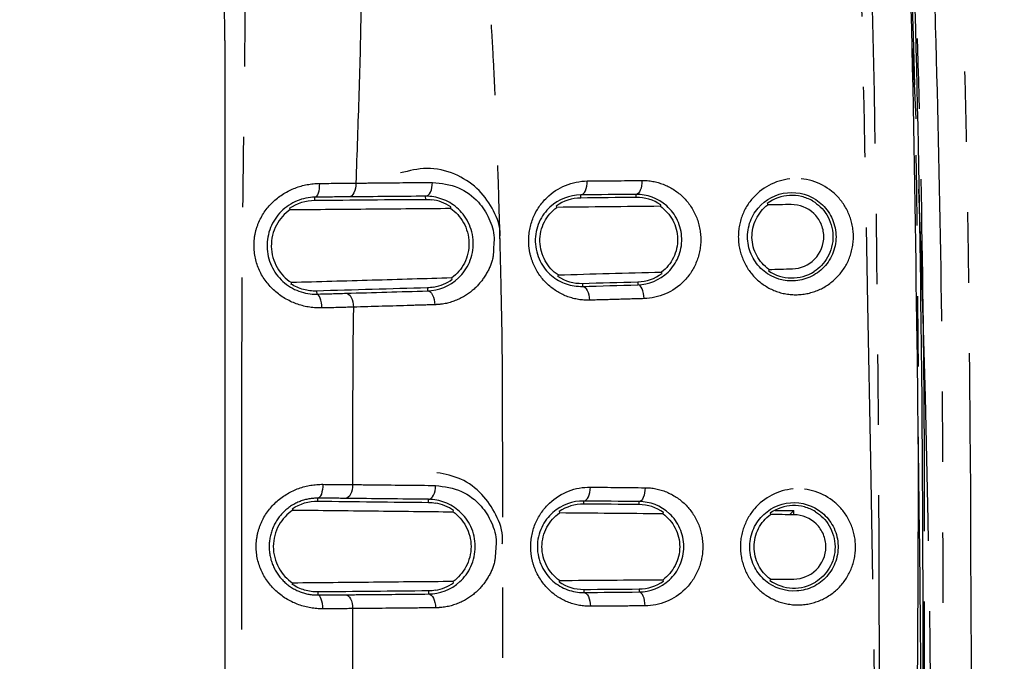
# Model space of a CAD drawing. Extents: x 158 to 2615, y 127 to 1630.
# Drawn here: x 688 to 706, y 822 to 834 of the extents above; entities that cross this region are included whole.
import ezdxf

# ---------------------------------------------------------------- set-up
doc = ezdxf.new("R2010")
doc.units = 0
doc.linetypes.add('PHANTOM', pattern=[12.7, 6.35, -1.27, 1.27, -1.27, 1.27, -1.27])
doc.layers.get('0').update_dxf_attribs({"linetype": 'CONTINUOUS'})

msp = doc.modelspace()

# ---------------------------------------------------------------- linework, layer by layer
at = {"color": 7, "linetype": 'CONTINUOUS'}
for p, q in [((692.202, 833.601), (692.202, 695.034)), ((698.183, 830.612), (698.191, 830.588)), ((701.991, 830.657), (702, 830.633)), ((700.091, 829.396), (700.083, 829.42)), ((696.303, 829.29), (696.295, 829.314)), ((698.233, 825.097), (698.24, 825.073)), ((702.134, 825.119), (702.469, 825.119)), ((702.469, 825.119), (702.392, 825.042)), ((702.472, 825.041), (702.469, 825.119)), ((702.041, 825.068), (702.049, 825.044)), ((696.327, 823.812), (696.32, 823.836)), ((700.117, 823.845), (700.109, 823.869))]:
    msp.add_line(p, q, dxfattribs=at)
at = {"color": 8, "linetype": 'PHANTOM'}
for p, q in [((693.825, 830.716), (693.824, 830.771)), ((695.825, 830.733), (695.824, 830.789)), ((698.625, 830.757), (698.624, 830.813)), ((699.625, 830.768), (699.624, 830.822)), ((698.654, 829.217), (698.655, 829.162)), ((699.654, 829.244), (699.655, 829.19)), ((693.856, 829.078), (693.857, 829.023)), ((695.855, 829.136), (695.856, 829.08)), ((693.878, 825.286), (693.878, 825.34)), ((695.878, 825.264), (695.878, 825.32)), ((698.677, 825.234), (698.678, 825.289)), ((699.677, 825.225), (699.678, 825.279)), ((695.877, 823.667), (695.876, 823.611)), ((698.677, 823.694), (698.677, 823.638)), ((699.677, 823.701), (699.677, 823.647)), ((693.877, 823.648), (693.876, 823.593)), ((694.505, 823.347), (694.505, 819.958))]:
    msp.add_line(p, q, dxfattribs=at)
at = {"color": 8, "linetype": 'PHANTOM', "flags": 128}
for points in [[(693.905, 831.02), (693.904, 830.972), (693.9, 830.926), (693.893, 830.883), (693.883, 830.846), (693.87, 830.815), (693.856, 830.792), (693.841, 830.777), (693.824, 830.771)], [(694.566, 831.026), (694.563, 830.978), (694.557, 830.932), (694.545, 830.89), (694.53, 830.852), (694.512, 830.821), (694.49, 830.798), (694.467, 830.783), (694.443, 830.778)], [(698.624, 830.813), (698.648, 830.818), (698.67, 830.833), (698.69, 830.857), (698.708, 830.888), (698.722, 830.926), (698.733, 830.969), (698.739, 831.016), (698.741, 831.064)], [(699.728, 831.074), (699.727, 831.025), (699.721, 830.979), (699.712, 830.936), (699.699, 830.898), (699.683, 830.867), (699.665, 830.843), (699.645, 830.828), (699.624, 830.822)], [(698.655, 829.162), (698.679, 829.157), (698.702, 829.143), (698.723, 829.119), (698.742, 829.089), (698.757, 829.051), (698.769, 829.008), (698.777, 828.961), (698.781, 828.913)], [(699.768, 828.941), (699.765, 828.989), (699.758, 829.036), (699.747, 829.079), (699.732, 829.116), (699.716, 829.147), (699.696, 829.17), (699.676, 829.185), (699.655, 829.19)], [(693.952, 828.773), (693.949, 828.821), (693.943, 828.868), (693.934, 828.911), (693.922, 828.949), (693.908, 828.98), (693.892, 829.003), (693.875, 829.018), (693.857, 829.023)], [(694.389, 829.038), (694.413, 829.033), (694.437, 829.018), (694.459, 828.995), (694.479, 828.964), (694.495, 828.926), (694.507, 828.883), (694.516, 828.836), (694.519, 828.787)], [(695.856, 829.08), (695.881, 829.075), (695.905, 829.061), (695.927, 829.038), (695.947, 829.006), (695.963, 828.969), (695.976, 828.926), (695.984, 828.879), (695.987, 828.83)], [(693.969, 825.59), (693.967, 825.542), (693.962, 825.496), (693.953, 825.453), (693.942, 825.415), (693.928, 825.384), (693.912, 825.361), (693.895, 825.346), (693.878, 825.34)], [(694.505, 825.586), (694.502, 825.538), (694.495, 825.491), (694.483, 825.448), (694.467, 825.41), (694.449, 825.379), (694.427, 825.356), (694.404, 825.341), (694.38, 825.336)], [(698.678, 825.289), (698.701, 825.294), (698.723, 825.309), (698.744, 825.332), (698.762, 825.364), (698.777, 825.401), (698.789, 825.444), (698.796, 825.491), (698.798, 825.539)], [(699.786, 825.529), (699.783, 825.481), (699.777, 825.435), (699.767, 825.392), (699.753, 825.354), (699.737, 825.323), (699.719, 825.3), (699.698, 825.285), (699.678, 825.279)], [(693.968, 823.343), (693.966, 823.391), (693.96, 823.438), (693.952, 823.481), (693.941, 823.518), (693.927, 823.549), (693.911, 823.573), (693.894, 823.588), (693.876, 823.593)], [(694.38, 823.597), (694.404, 823.591), (694.427, 823.577), (694.449, 823.553), (694.468, 823.522), (694.483, 823.485), (694.495, 823.442), (694.502, 823.395), (694.505, 823.347)], [(695.876, 823.611), (695.901, 823.606), (695.924, 823.591), (695.946, 823.568), (695.965, 823.537), (695.98, 823.499), (695.992, 823.456), (695.999, 823.409), (696.002, 823.361)], [(698.677, 823.638), (698.7, 823.633), (698.722, 823.618), (698.743, 823.595), (698.761, 823.564), (698.776, 823.526), (698.787, 823.483), (698.794, 823.437), (698.797, 823.389)], [(699.784, 823.397), (699.782, 823.445), (699.776, 823.492), (699.766, 823.535), (699.752, 823.572), (699.736, 823.603), (699.717, 823.627), (699.697, 823.641), (699.677, 823.647)]]:
    msp.add_lwpolyline(points, dxfattribs=at)
at = {"color": 7, "linetype": 'CONTINUOUS', "flags": 128}
for points in [[(695.824, 830.789), (695.848, 830.795), (695.872, 830.81), (695.893, 830.834), (695.912, 830.865), (695.927, 830.902), (695.938, 830.945), (695.944, 830.991), (695.947, 831.039)], [(696.272, 830.572), (696.278, 830.593), (696.279, 830.596)], [(700.061, 830.608), (700.067, 830.63), (700.068, 830.633)], [(693.367, 830.572), (693.375, 830.549), (693.376, 830.547)], [(698.214, 829.37), (698.208, 829.349), (698.207, 829.345)], [(702.022, 829.468), (702.017, 829.453), (702.014, 829.444)], [(693.4, 829.23), (693.394, 829.208), (693.393, 829.205)], [(695.878, 825.32), (695.902, 825.325), (695.925, 825.34), (695.947, 825.363), (695.966, 825.394), (695.982, 825.432), (695.993, 825.475), (696.001, 825.522), (696.003, 825.57)], [(693.417, 825.15), (693.424, 825.128), (693.425, 825.126)], [(696.321, 825.094), (696.328, 825.116), (696.328, 825.118)], [(700.11, 825.057), (700.117, 825.079), (700.117, 825.081)], [(698.24, 823.855), (698.233, 823.834), (698.232, 823.831)], [(702.048, 823.879), (702.044, 823.864), (702.04, 823.855)], [(693.424, 823.808), (693.417, 823.787), (693.416, 823.784)]]:
    msp.add_lwpolyline(points, dxfattribs=at)
at = {"color": 7, "linetype": 'CONTINUOUS'}
msp.add_arc((662.202, 833.601), 30, 0, 90, dxfattribs=at)
for points, knots in [([(670.151, 492.278), (675.565, 492.427), (680.977, 492.627), (687.062, 492.914), (687.738, 492.946), (689.091, 493.013), (689.767, 493.046), (691.795, 493.155), (693.149, 493.318), (695.8, 493.803), (697.101, 494.123), (699.658, 494.913), (700.914, 495.381), (703.38, 496.464), (704.595, 497.082), (706.923, 498.435), (708.042, 499.173), (710.194, 500.768), (711.226, 501.625), (712.708, 503.003), (713.192, 503.479), (714.13, 504.455), (714.584, 504.954), (716.773, 507.503), (718.281, 509.712), (719.853, 512.693), (720.152, 513.303), (720.714, 514.535), (720.976, 515.156), (721.703, 517.035), (722.112, 518.309), (722.775, 520.896), (723.029, 522.211), (723.283, 524.217), (723.347, 524.893), (723.408, 525.91), (723.421, 526.249), (723.448, 526.927), (723.462, 527.266), (723.529, 528.962), (723.576, 530.318), (723.658, 533.032), (723.691, 534.389), (723.781, 538.459), (723.827, 541.173), (723.912, 546.601), (723.949, 549.316), (723.997, 553.387), (724.012, 554.744), (724.032, 557.458), (724.035, 558.816), (724.035, 562.888), (724.035, 571.032), (724.035, 622.611), (724.035, 693.193), (724.035, 769.204), (724.035, 804.496), (724.035, 819.426), (724.035, 823.498), (724.035, 826.213), (724.033, 827.57), (724.004, 831.642), (723.969, 834.357), (723.894, 839.786), (723.853, 842.5), (723.756, 847.928), (723.702, 850.642), (723.582, 854.712), (723.535, 856.069), (723.469, 857.764), (723.455, 858.103), (723.428, 858.781), (723.416, 859.12), (723.361, 860.137), (723.301, 860.817), (723.055, 862.838), (722.806, 864.16), (722.152, 866.76), (721.748, 868.037), (721.027, 869.919), (720.768, 870.541), (720.212, 871.774), (719.914, 872.387), (718.973, 874.188), (718.282, 875.343), (716.779, 877.565), (715.966, 878.633), (714.655, 880.168), (714.203, 880.669), (713.267, 881.649), (712.782, 882.128), (710.313, 884.437), (708.162, 886.038), (705.258, 887.737), (704.666, 888.061), (703.46, 888.679), (702.845, 888.971), (700.99, 889.791), (699.733, 890.263), (697.176, 891.059), (695.876, 891.382), (693.893, 891.749), (693.226, 891.852), (691.881, 892.016), (691.202, 892.077), (690.184, 892.135), (689.845, 892.151), (689.167, 892.185), (688.149, 892.236), (687.131, 892.285), (685.096, 892.381), (683.739, 892.442), (679.668, 892.614), (676.953, 892.715), (668.808, 892.977), (663.377, 893.101), (655.228, 893.217), (652.511, 893.243), (647.077, 893.265), (644.36, 893.258), (636.209, 893.193), (630.777, 893.096), (619.915, 892.811), (614.486, 892.618), (607.7, 892.306), (606.343, 892.241), (604.308, 892.138), (603.629, 892.107), (602.283, 891.991), (601.616, 891.912), (599.628, 891.613), (598.322, 891.334), (595.746, 890.624), (594.476, 890.194), (592.598, 889.435), (591.977, 889.163), (590.744, 888.58), (590.137, 888.272), (588.352, 887.301), (587.206, 886.592), (585, 885.05), (583.94, 884.218), (582.416, 882.876), (581.919, 882.414), (580.947, 881.456), (580.476, 880.965), (578.202, 878.456), (576.628, 876.273), (574.973, 873.322), (574.658, 872.721), (574.06, 871.494), (573.78, 870.874), (572.997, 869), (572.552, 867.729), (571.818, 865.144), (571.529, 863.83), (571.219, 861.824), (571.137, 861.149), (571.048, 860.128), (571.023, 859.787), (570.987, 859.106), (570.975, 858.765), (570.906, 857.06), (570.855, 855.697), (570.768, 852.969), (570.731, 851.606), (570.637, 847.514), (570.589, 844.786), (570.502, 839.33), (570.464, 836.601), (570.397, 831.145), (570.368, 828.416), (570.368, 822.959), (570.368, 814.772), (570.368, 762.925), (570.368, 691.976), (570.368, 615.569), (570.368, 580.094), (570.368, 565.085), (570.368, 560.992), (570.368, 558.263), (570.374, 556.899), (570.409, 552.806), (570.444, 550.077), (570.521, 544.62), (570.563, 541.892), (570.664, 536.435), (570.721, 533.707), (570.851, 529.616), (570.901, 528.252), (570.97, 526.548), (570.982, 526.207), (571.016, 525.525), (571.039, 525.184), (571.125, 524.165), (571.205, 523.491), (571.506, 521.487), (571.791, 520.173), (572.516, 517.585), (572.957, 516.311), (573.734, 514.432), (574.014, 513.808), (574.606, 512.584), (574.918, 511.983), (575.903, 510.212), (576.624, 509.075), (578.19, 506.885), (579.036, 505.832), (580.4, 504.317), (580.872, 503.823), (581.835, 502.868), (582.329, 502.405), (584.853, 500.17), (587.052, 498.618), (590.033, 496.984), (590.641, 496.673), (591.865, 496.09), (592.483, 495.817), (594.354, 495.052), (595.625, 494.616), (598.214, 493.893), (599.533, 493.607), (601.549, 493.299), (602.228, 493.217), (603.584, 493.097), (604.263, 493.066), (607.656, 492.895), (610.371, 492.77), (615.802, 492.547), (618.517, 492.451), (626.666, 492.199), (632.099, 492.08), (640.252, 491.974), (642.97, 491.951), (648.407, 491.938), (651.125, 491.95), (656.562, 492.001), (659.28, 492.04), (663.357, 492.116), (664.716, 492.144), (666.754, 492.191), (667.773, 492.216), (668.792, 492.242), (669.472, 492.26), (669.813, 492.269), (670.151, 492.278)], [0, 0, 0, 0, 0.015625, 0.015625, 0.017578, 0.017578, 0.019531, 0.019531, 0.023438, 0.023438, 0.027344, 0.027344, 0.03125, 0.03125, 0.035156, 0.035156, 0.039063, 0.039063, 0.042969, 0.042969, 0.044922, 0.044922, 0.046875, 0.046875, 0.054688, 0.054688, 0.056641, 0.056641, 0.058594, 0.058594, 0.0625, 0.0625, 0.066406, 0.066406, 0.068359, 0.068359, 0.069336, 0.069336, 0.070313, 0.070313, 0.074219, 0.074219, 0.078125, 0.078125, 0.085938, 0.085938, 0.09375, 0.09375, 0.097656, 0.097656, 0.101563, 0.101563, 0.109375, 0.125, 0.25, 0.3125, 0.34375, 0.351563, 0.355469, 0.355469, 0.359375, 0.359375, 0.367188, 0.367188, 0.375, 0.375, 0.382813, 0.382813, 0.386719, 0.386719, 0.387695, 0.387695, 0.388672, 0.388672, 0.390625, 0.390625, 0.394531, 0.394531, 0.398438, 0.398438, 0.400391, 0.400391, 0.402344, 0.402344, 0.40625, 0.40625, 0.410156, 0.410156, 0.412109, 0.412109, 0.414063, 0.414063, 0.421875, 0.421875, 0.423828, 0.423828, 0.425781, 0.425781, 0.429688, 0.429688, 0.433594, 0.433594, 0.435547, 0.435547, 0.4375, 0.4375, 0.438477, 0.438477, 0.439453, 0.441406, 0.441406, 0.445313, 0.445313, 0.453125, 0.453125, 0.46875, 0.46875, 0.476563, 0.476563, 0.484375, 0.484375, 0.5, 0.5, 0.515625, 0.515625, 0.519531, 0.519531, 0.521484, 0.521484, 0.523438, 0.523438, 0.527344, 0.527344, 0.53125, 0.53125, 0.533203, 0.533203, 0.535156, 0.535156, 0.539063, 0.539063, 0.542969, 0.542969, 0.544922, 0.544922, 0.546875, 0.546875, 0.554688, 0.554688, 0.556641, 0.556641, 0.558594, 0.558594, 0.5625, 0.5625, 0.566406, 0.566406, 0.568359, 0.568359, 0.569336, 0.569336, 0.570313, 0.570313, 0.574219, 0.574219, 0.578125, 0.578125, 0.585938, 0.585938, 0.59375, 0.59375, 0.601563, 0.601563, 0.609375, 0.625, 0.75, 0.8125, 0.84375, 0.851562, 0.855469, 0.855469, 0.859375, 0.859375, 0.867187, 0.867187, 0.875, 0.875, 0.882812, 0.882812, 0.886719, 0.886719, 0.887695, 0.887695, 0.888672, 0.888672, 0.890625, 0.890625, 0.894531, 0.894531, 0.898437, 0.898437, 0.900391, 0.900391, 0.902344, 0.902344, 0.90625, 0.90625, 0.910156, 0.910156, 0.912109, 0.912109, 0.914062, 0.914062, 0.921875, 0.921875, 0.923828, 0.923828, 0.925781, 0.925781, 0.929687, 0.929687, 0.933594, 0.933594, 0.935547, 0.935547, 0.9375, 0.9375, 0.945312, 0.945312, 0.953125, 0.953125, 0.96875, 0.96875, 0.976562, 0.976562, 0.984375, 0.984375, 0.992187, 0.992187, 0.996094, 0.996094, 0.998047, 0.999023, 0.999023, 1, 1, 1, 1]), ([(704.705, 697.628), (704.738, 712.173), (704.804, 741.263), (704.974, 784.895), (704.875, 817.749), (704.55, 837.946), (703.923, 845.493), (702.397, 851.141), (699.822, 856.525), (696.349, 861.402), (692.149, 865.512), (687.467, 868.779), (682.361, 871.192), (676.954, 872.754), (671.326, 873.43), (665.757, 873.588), (662.081, 873.66), (660.308, 873.694)], [0, 0, 0, 0, 0.212839, 0.425678, 0.63851, 0.693536, 0.721318, 0.749055, 0.778628, 0.808201, 0.836208, 0.864215, 0.891349, 0.918483, 0.946207, 0.974044, 1, 1, 1, 1]), ([(670.761, 873.319), (671.421, 873.291), (673.505, 873.203), (677.406, 872.715), (682.368, 871.274), (687.463, 868.875), (692.185, 865.599), (696.371, 861.5), (699.887, 856.601), (702.435, 851.22), (704.053, 845.545), (704.583, 837.974), (704.841, 827.263), (704.798, 818.468), (704.773, 813.435)], [0, 0, 0, 0, 0.025123, 0.079346, 0.149103, 0.220732, 0.29267, 0.366694, 0.442525, 0.520816, 0.592128, 0.665535, 0.808589, 1, 1, 1, 1]), ([(697.164, 830.022), (697.166, 830.064), (697.177, 830.259), (697.034, 830.592), (696.757, 830.96), (696.344, 831.219), (695.856, 831.328), (695.529, 831.248), (695.372, 831.21)], [0, 0, 0, 0, 0.047463, 0.218453, 0.394227, 0.586053, 0.801206, 1, 1, 1, 1]), ([(695.947, 831.039), (696.106, 831.021), (696.409, 830.987), (696.765, 830.726), (696.98, 830.4), (697.074, 830.106), (697.056, 829.928), (697.05, 829.873)], [0, 0, 0, 0, 0.284671, 0.538476, 0.726661, 0.915478, 1, 1, 1, 1]), ([(693.824, 830.771), (693.717, 830.77), (693.606, 830.748), (693.398, 830.662), (693.299, 830.597), (693.134, 830.431), (693.069, 830.332), (692.981, 830.112), (692.96, 829.994), (692.965, 829.76), (692.992, 829.642), (693.089, 829.429), (693.159, 829.331), (693.33, 829.174), (693.431, 829.114), (693.642, 829.037), (693.751, 829.02), (693.857, 829.023)], [0, 0, 0, 0, 0.125, 0.125, 0.25, 0.25, 0.375, 0.375, 0.5, 0.5, 0.625, 0.625, 0.75, 0.75, 0.875, 0.875, 1, 1, 1, 1]), ([(695.856, 829.08), (696.059, 829.087), (696.258, 829.163), (696.497, 829.39), (696.566, 829.485), (696.661, 829.706), (696.687, 829.832), (696.68, 830.084), (696.647, 830.208), (696.541, 830.422), (696.468, 830.512), (696.305, 830.652), (696.214, 830.704), (696.023, 830.773), (695.925, 830.79), (695.824, 830.789)], [0, 0, 0, 0, 0.25, 0.25, 0.375, 0.375, 0.5, 0.5, 0.625, 0.625, 0.75, 0.75, 0.875, 0.875, 1, 1, 1, 1]), ([(698.624, 830.813), (698.423, 830.811), (698.226, 830.739), (697.99, 830.521), (697.922, 830.429), (697.826, 830.214), (697.801, 830.091), (697.806, 829.845), (697.838, 829.723), (697.943, 829.513), (698.014, 829.426), (698.176, 829.289), (698.267, 829.238), (698.457, 829.174), (698.555, 829.159), (698.655, 829.162)], [0, 0, 0, 0, 0.25, 0.25, 0.375, 0.375, 0.5, 0.5, 0.625, 0.625, 0.75, 0.75, 0.875, 0.875, 1, 1, 1, 1]), ([(699.655, 829.19), (699.851, 829.196), (700.047, 829.271), (700.278, 829.496), (700.342, 829.588), (700.428, 829.795), (700.45, 829.91), (700.445, 830.139), (700.418, 830.252), (700.322, 830.456), (700.255, 830.543), (700.016, 830.757), (699.819, 830.824), (699.624, 830.822)], [0, 0, 0, 0, 0.25, 0.25, 0.375, 0.375, 0.5, 0.5, 0.625, 0.625, 0.75, 0.75, 1, 1, 1, 1]), ([(702.355, 830.853), (702.153, 830.833), (701.961, 830.734), (701.758, 830.497), (701.706, 830.403), (701.64, 830.197), (701.629, 830.087), (701.65, 829.872), (701.683, 829.766), (701.785, 829.582), (701.854, 829.5), (702.093, 829.308), (702.3, 829.246), (702.604, 829.272), (702.703, 829.301), (702.887, 829.394), (702.971, 829.459), (703.108, 829.619), (703.161, 829.714), (703.227, 829.919), (703.239, 830.029), (703.217, 830.245), (703.184, 830.35), (703.081, 830.538), (703.011, 830.619), (702.766, 830.813), (702.557, 830.873), (702.355, 830.853)], [0, 0, 0, 0, 0.125, 0.125, 0.1875, 0.1875, 0.25, 0.25, 0.3125, 0.3125, 0.375, 0.375, 0.5, 0.5, 0.5625, 0.5625, 0.625, 0.625, 0.6875, 0.6875, 0.75, 0.75, 0.8125, 0.8125, 0.875, 0.875, 1, 1, 1, 1]), ([(702.811, 830.702), (702.747, 830.739), (702.68, 830.766), (702.54, 830.8), (702.466, 830.806), (702.251, 830.795), (702.109, 830.744), (701.991, 830.657)], [0, 0, 0, 0, 0.25, 0.25, 0.5, 0.5, 1, 1, 1, 1]), ([(693.825, 830.716), (694.161, 830.719), (694.497, 830.722), (695.164, 830.728), (695.496, 830.73), (695.825, 830.733)], [0, 0, 0, 0, 0.5, 0.5, 1, 1, 1, 1]), ([(698.214, 829.37), (698.122, 829.433), (698.04, 829.519), (697.924, 829.727), (697.89, 829.849), (697.885, 830.095), (697.913, 830.217), (698.022, 830.432), (698.101, 830.521), (698.191, 830.588)], [0, 0, 0, 0, 0.25, 0.25, 0.5, 0.5, 0.75, 0.75, 1, 1, 1, 1]), ([(700.061, 830.608), (700.151, 830.544), (700.229, 830.458), (700.339, 830.253), (700.37, 830.137), (700.374, 829.904), (700.348, 829.786), (700.246, 829.577), (700.171, 829.488), (700.083, 829.42)], [0, 0, 0, 0, 0.25, 0.25, 0.5, 0.5, 0.75, 0.75, 1, 1, 1, 1]), ([(702.022, 829.468), (701.93, 829.533), (701.854, 829.618), (701.747, 829.817), (701.717, 829.93), (701.713, 830.159), (701.738, 830.274), (701.838, 830.477), (701.912, 830.566), (702, 830.633)], [0, 0, 0, 0, 0.25, 0.25, 0.5, 0.5, 0.75, 0.75, 1, 1, 1, 1]), ([(702.445, 829.479), (702.594, 829.482), (702.738, 829.543), (702.952, 829.761), (703.014, 829.914), (703.01, 830.147), (702.992, 830.224), (702.93, 830.364), (702.884, 830.428), (702.721, 830.583), (702.573, 830.64), (702.423, 830.638)], [0, 0, 0, 0, 0.25, 0.25, 0.5, 0.5, 0.625, 0.625, 0.75, 0.75, 1, 1, 1, 1]), ([(702.811, 830.702), (702.908, 830.644), (702.997, 830.562), (703.13, 830.347), (703.174, 830.211), (703.18, 829.937), (703.142, 829.799), (703.016, 829.578), (702.931, 829.492), (702.836, 829.431)], [0, 0, 0, 0, 0.25, 0.25, 0.5, 0.5, 0.75, 0.75, 1, 1, 1, 1]), ([(693.376, 830.547), (693.277, 830.478), (693.19, 830.382), (693.07, 830.154), (693.036, 830.02), (693.04, 829.748), (693.078, 829.615), (693.207, 829.389), (693.298, 829.296), (693.4, 829.23)], [0, 0, 0, 0, 0.25, 0.25, 0.5, 0.5, 0.75, 0.75, 1, 1, 1, 1]), ([(693.376, 830.547), (693.862, 830.551), (694.35, 830.556), (695.317, 830.564), (695.797, 830.568), (696.272, 830.572)], [0, 0, 0, 0, 0.5, 0.5, 1, 1, 1, 1]), ([(696.272, 830.572), (696.319, 830.539), (696.363, 830.501), (696.442, 830.414), (696.478, 830.365), (696.567, 830.205), (696.603, 830.079), (696.609, 829.822), (696.578, 829.693), (696.467, 829.475), (696.387, 829.383), (696.295, 829.314)], [0, 0, 0, 0, 0.125, 0.125, 0.25, 0.25, 0.5, 0.5, 0.75, 0.75, 1, 1, 1, 1]), ([(702.014, 829.444), (702.134, 829.362), (702.278, 829.316), (702.568, 829.311), (702.711, 829.351), (702.836, 829.431)], [0, 0, 0, 0, 0.5, 0.5, 1, 1, 1, 1]), ([(693.856, 829.078), (693.775, 829.075), (693.696, 829.085), (693.54, 829.127), (693.464, 829.16), (693.393, 829.205)], [0, 0, 0, 0, 0.5, 0.5, 1, 1, 1, 1]), ([(696.295, 829.314), (695.821, 829.3), (695.341, 829.286), (694.375, 829.258), (693.887, 829.244), (693.4, 829.23)], [0, 0, 0, 0, 0.5, 0.5, 1, 1, 1, 1]), ([(695.855, 829.136), (695.526, 829.126), (695.195, 829.117), (694.528, 829.097), (694.192, 829.088), (693.856, 829.078)], [0, 0, 0, 0, 0.5, 0.5, 1, 1, 1, 1]), ([(697.208, 824.514), (697.21, 824.544), (697.225, 824.725), (697.106, 825.055), (696.85, 825.433), (696.474, 825.715), (696.176, 825.771), (696.028, 825.8)], [0, 0, 0, 0, 0.044391, 0.271088, 0.502732, 0.753355, 1, 1, 1, 1]), ([(696.003, 825.57), (696.164, 825.548), (696.466, 825.508), (696.816, 825.24), (697.024, 824.911), (697.112, 824.616), (697.091, 824.439), (697.085, 824.385)], [0, 0, 0, 0, 0.285908, 0.538599, 0.726683, 0.915316, 1, 1, 1, 1]), ([(693.878, 825.286), (694.213, 825.282), (694.55, 825.279), (695.217, 825.271), (695.548, 825.268), (695.878, 825.264)], [0, 0, 0, 0, 0.5, 0.5, 1, 1, 1, 1]), ([(695.876, 823.611), (696.079, 823.614), (696.279, 823.686), (696.521, 823.907), (696.592, 824), (696.692, 824.217), (696.72, 824.342), (696.72, 824.594), (696.691, 824.718), (696.589, 824.936), (696.518, 825.027), (696.358, 825.172), (696.267, 825.227), (696.077, 825.3), (695.979, 825.318), (695.878, 825.32)], [0, 0, 0, 0, 0.25, 0.25, 0.375, 0.375, 0.5, 0.5, 0.625, 0.625, 0.75, 0.75, 0.875, 0.875, 1, 1, 1, 1]), ([(698.678, 825.289), (698.476, 825.292), (698.278, 825.223), (698.038, 825.01), (697.968, 824.92), (697.869, 824.707), (697.84, 824.585), (697.841, 824.34), (697.87, 824.217), (697.971, 824.004), (698.041, 823.915), (698.2, 823.775), (698.29, 823.723), (698.478, 823.654), (698.576, 823.637), (698.677, 823.638)], [0, 0, 0, 0, 0.25, 0.25, 0.375, 0.375, 0.5, 0.5, 0.625, 0.625, 0.75, 0.75, 0.875, 0.875, 1, 1, 1, 1]), ([(699.677, 823.647), (699.872, 823.649), (700.07, 823.721), (700.305, 823.94), (700.37, 824.031), (700.461, 824.235), (700.485, 824.35), (700.485, 824.579), (700.46, 824.693), (700.369, 824.898), (700.304, 824.987), (700.069, 825.206), (699.873, 825.277), (699.678, 825.279)], [0, 0, 0, 0, 0.25, 0.25, 0.375, 0.375, 0.5, 0.5, 0.625, 0.625, 0.75, 0.75, 1, 1, 1, 1]), ([(702.409, 825.257), (702.206, 825.241), (702.012, 825.146), (701.805, 824.913), (701.751, 824.821), (701.681, 824.616), (701.667, 824.506), (701.684, 824.29), (701.716, 824.185), (701.813, 823.998), (701.881, 823.915), (702.117, 823.718), (702.322, 823.652), (702.626, 823.672), (702.726, 823.698), (702.911, 823.788), (702.997, 823.851), (703.137, 824.008), (703.192, 824.102), (703.262, 824.305), (703.276, 824.415), (703.259, 824.632), (703.228, 824.737), (703.128, 824.927), (703.06, 825.01), (702.819, 825.209), (702.612, 825.273), (702.409, 825.257)], [0, 0, 0, 0, 0.125, 0.125, 0.1875, 0.1875, 0.25, 0.25, 0.3125, 0.3125, 0.375, 0.375, 0.5, 0.5, 0.5625, 0.5625, 0.625, 0.625, 0.6875, 0.6875, 0.75, 0.75, 0.8125, 0.8125, 0.875, 0.875, 1, 1, 1, 1]), ([(693.425, 825.126), (693.325, 825.059), (693.236, 824.964), (693.111, 824.739), (693.074, 824.605), (693.074, 824.333), (693.109, 824.2), (693.234, 823.971), (693.323, 823.876), (693.424, 823.808)], [0, 0, 0, 0, 0.25, 0.25, 0.5, 0.5, 0.75, 0.75, 1, 1, 1, 1]), ([(693.425, 825.126), (693.911, 825.121), (694.399, 825.116), (695.367, 825.105), (695.846, 825.1), (696.321, 825.094)], [0, 0, 0, 0, 0.5, 0.5, 1, 1, 1, 1]), ([(696.321, 825.094), (696.367, 825.06), (696.41, 825.022), (696.488, 824.934), (696.523, 824.883), (696.609, 824.722), (696.643, 824.595), (696.643, 824.338), (696.61, 824.21), (696.494, 823.994), (696.413, 823.903), (696.32, 823.836)], [0, 0, 0, 0, 0.125, 0.125, 0.25, 0.25, 0.5, 0.5, 0.75, 0.75, 1, 1, 1, 1]), ([(698.24, 823.855), (698.148, 823.92), (698.069, 824.007), (697.956, 824.218), (697.924, 824.34), (697.924, 824.586), (697.955, 824.708), (698.068, 824.92), (698.148, 825.008), (698.24, 825.073)], [0, 0, 0, 0, 0.25, 0.25, 0.5, 0.5, 0.75, 0.75, 1, 1, 1, 1]), ([(702.863, 825.096), (702.8, 825.135), (702.734, 825.163), (702.594, 825.2), (702.521, 825.208), (702.305, 825.201), (702.161, 825.154), (702.041, 825.068)], [0, 0, 0, 0, 0.25, 0.25, 0.5, 0.5, 1, 1, 1, 1]), ([(702.863, 825.096), (702.959, 825.036), (703.046, 824.952), (703.174, 824.735), (703.215, 824.599), (703.215, 824.325), (703.175, 824.188), (703.046, 823.971), (702.959, 823.886), (702.863, 823.827)], [0, 0, 0, 0, 0.25, 0.25, 0.5, 0.5, 0.75, 0.75, 1, 1, 1, 1]), ([(700.11, 825.057), (700.199, 824.991), (700.275, 824.904), (700.381, 824.696), (700.41, 824.58), (700.41, 824.346), (700.381, 824.23), (700.275, 824.023), (700.198, 823.935), (700.109, 823.869)], [0, 0, 0, 0, 0.25, 0.25, 0.5, 0.5, 0.75, 0.75, 1, 1, 1, 1]), ([(702.048, 823.879), (701.958, 823.945), (701.884, 824.032), (701.781, 824.233), (701.753, 824.347), (701.753, 824.575), (701.781, 824.69), (701.884, 824.892), (701.96, 824.979), (702.049, 825.044)], [0, 0, 0, 0, 0.25, 0.25, 0.5, 0.5, 0.75, 0.75, 1, 1, 1, 1]), ([(702.472, 823.881), (702.621, 823.882), (702.766, 823.94), (702.984, 824.154), (703.049, 824.305), (703.049, 824.539), (703.033, 824.616), (702.974, 824.757), (702.929, 824.822), (702.769, 824.98), (702.622, 825.041), (702.472, 825.041)], [0, 0, 0, 0, 0.25, 0.25, 0.5, 0.5, 0.625, 0.625, 0.75, 0.75, 1, 1, 1, 1]), ([(696.32, 823.836), (695.845, 823.831), (695.366, 823.827), (694.398, 823.817), (693.91, 823.813), (693.424, 823.808)], [0, 0, 0, 0, 0.5, 0.5, 1, 1, 1, 1]), ([(702.04, 823.855), (702.159, 823.77), (702.301, 823.722), (702.593, 823.712), (702.737, 823.749), (702.863, 823.827)], [0, 0, 0, 0, 0.5, 0.5, 1, 1, 1, 1]), ([(693.877, 823.648), (693.796, 823.647), (693.717, 823.658), (693.562, 823.703), (693.486, 823.738), (693.416, 823.784)], [0, 0, 0, 0, 0.5, 0.5, 1, 1, 1, 1]), ([(695.877, 823.667), (695.547, 823.664), (695.216, 823.661), (694.549, 823.654), (694.212, 823.651), (693.877, 823.648)], [0, 0, 0, 0, 0.5, 0.5, 1, 1, 1, 1])]:
    msp.add_open_spline(points, degree=3, knots=knots, dxfattribs=at)
at = {"color": 8, "linetype": 'PHANTOM'}
for points, knots in [([(660.308, 874.618), (660.466, 874.616), (662.525, 874.588), (666.483, 874.485), (672.176, 874.301), (677.91, 873.521), (683.51, 871.758), (688.822, 869.066), (693.598, 865.503), (697.713, 861.208), (701.018, 856.278), (703.48, 850.898), (704.917, 845.153), (705.614, 835.596), (705.678, 822.349), (705.716, 805.421), (705.587, 777.221), (705.657, 741.522), (705.647, 711.467), (705.643, 698.327)], [0, 0, 0, 0, 0.002301, 0.030022, 0.057731, 0.085308, 0.114108, 0.142909, 0.171736, 0.200563, 0.22921, 0.257858, 0.286413, 0.315037, 0.397287, 0.479556, 0.561827, 0.80843, 1, 1, 1, 1]), ([(660.308, 873.77), (660.623, 873.768), (663.46, 873.747), (668.807, 873.642), (675.747, 872.966), (681.909, 871.333), (687.161, 868.911), (691.928, 865.642), (696.083, 861.631), (699.488, 856.972), (702.067, 851.821), (703.769, 846.299), (704.855, 835.145), (704.615, 818.531), (704.727, 770.889), (704.691, 730.585), (704.662, 697.629)], [0, 0, 0, 0, 0.004619, 0.041522, 0.078289, 0.106358, 0.134429, 0.162505, 0.19058, 0.218567, 0.246553, 0.274565, 0.302577, 0.41009, 0.517623, 1, 1, 1, 1]), ([(704.552, 697.571), (704.596, 709.488), (704.682, 733.324), (705.135, 769.076), (704.845, 804.822), (705.146, 830.571), (703.664, 846.275), (701.951, 851.773), (699.381, 856.905), (695.986, 861.546), (691.847, 865.543), (687.098, 868.803), (681.867, 871.22), (675.722, 872.858), (668.793, 873.54), (663.453, 873.641), (660.621, 873.661), (660.308, 873.663)], [0, 0, 0, 0, 0.174545, 0.349107, 0.523636, 0.698135, 0.726064, 0.753999, 0.7819, 0.809802, 0.837791, 0.865782, 0.893774, 0.921766, 0.958521, 0.995417, 1, 1, 1, 1]), ([(660.308, 872.961), (662.16, 872.896), (665.871, 872.766), (671.432, 872.622), (676.93, 872.067), (682.174, 870.506), (686.941, 868.257), (691.183, 865.359), (695.104, 861.736), (698.572, 857.232), (701.396, 851.842), (703.158, 845.926), (703.77, 839.105), (704.031, 828.953), (703.991, 810.074), (704.015, 779.406), (704.006, 739.932), (704.007, 711.243), (704.008, 697.046)], [0, 0, 0, 0, 0.0271904, 0.0544621, 0.0816407, 0.10797, 0.1343, 0.1586758, 0.1830507, 0.2123321, 0.2416131, 0.271874, 0.3021953, 0.3417711, 0.4209065, 0.5791063, 0.791725, 1, 1, 1, 1]), ([(703.824, 696.879), (703.883, 711.854), (704.001, 741.803), (704.354, 786.723), (704.03, 819.374), (703.594, 839.089), (702.97, 845.886), (701.228, 851.773), (698.417, 857.133), (694.969, 861.613), (691.07, 865.216), (686.85, 868.098), (682.109, 870.334), (676.888, 871.887), (671.41, 872.443), (665.861, 872.589), (662.158, 872.717), (660.308, 872.781)], [0, 0, 0, 0, 0.219815, 0.43963, 0.659417, 0.699003, 0.729186, 0.759302, 0.78844, 0.817577, 0.841832, 0.866088, 0.892289, 0.91849, 0.945615, 0.972832, 1, 1, 1, 1]), ([(703.806, 847.497), (704.181, 845.984), (704.453, 844.449), (704.651, 842.511), (704.684, 842.123), (704.738, 841.346), (704.757, 840.957), (704.789, 840.179), (704.801, 839.79), (704.828, 839.013), (704.844, 838.624), (704.896, 837.458), (704.93, 836.68), (704.986, 835.125), (705.011, 834.347), (705.076, 832.013), (705.109, 830.457), (705.151, 827.344), (705.157, 825.787), (705.158, 822.673), (705.152, 821.116), (705.144, 816.445), (705.146, 813.331), (705.157, 797.761), (705.156, 785.306), (705.149, 747.938), (705.151, 723.027), (705.151, 698.116)], [0, 0, 0, 0, 0.03125, 0.03125, 0.039063, 0.039063, 0.046875, 0.046875, 0.054688, 0.054688, 0.0625, 0.0625, 0.078125, 0.078125, 0.09375, 0.09375, 0.125, 0.125, 0.15625, 0.15625, 0.1875, 0.1875, 0.25, 0.25, 0.5, 0.5, 1, 1, 1, 1]), ([(704.825, 697.747), (704.825, 722.707), (704.823, 747.667), (704.831, 785.107), (704.832, 797.587), (704.82, 813.187), (704.818, 816.307), (704.826, 820.987), (704.832, 822.547), (704.832, 825.667), (704.826, 827.227), (704.786, 830.346), (704.753, 831.905), (704.688, 834.244), (704.664, 835.023), (704.608, 836.581), (704.575, 837.361), (704.522, 838.529), (704.506, 838.919), (704.478, 839.698), (704.465, 840.088), (704.435, 840.867), (704.416, 841.256), (704.365, 842.035), (704.333, 842.424), (704.138, 844.366), (703.868, 845.904), (703.494, 847.421)], [0, 0, 0, 0, 0.5, 0.5, 0.75, 0.75, 0.8125, 0.8125, 0.84375, 0.84375, 0.875, 0.875, 0.90625, 0.90625, 0.921875, 0.921875, 0.9375, 0.9375, 0.945313, 0.945313, 0.953125, 0.953125, 0.960938, 0.960938, 0.96875, 0.96875, 1, 1, 1, 1]), ([(692.505, 746.772), (692.505, 761.519), (692.505, 783.638), (692.505, 809.444), (692.505, 820.504), (692.505, 826.034), (692.503, 827.877), (692.525, 830.642), (692.536, 831.563), (692.556, 832.946), (692.562, 833.407), (692.57, 834.328), (692.576, 834.789), (692.576, 835.25)], [0, 0, 0, 0, 0.5, 0.75, 0.875, 0.875, 0.9375, 0.9375, 0.96875, 0.96875, 0.984375, 0.984375, 1, 1, 1, 1]), ([(697.216, 748.796), (697.216, 763.249), (697.216, 782.344), (697.216, 805.016), (697.216, 814.576), (697.216, 820.855), (697.215, 824.365), (697.215, 826.81), (697.208, 828.202), (697.189, 829.109), (697.166, 830.072), (697.136, 831.107), (697.098, 832.161), (697.059, 833.068), (697.019, 833.779), (696.983, 834.296), (696.948, 834.799), (696.929, 835.119), (696.919, 835.29)], [0, 0, 0, 0, 0.501253, 0.66221, 0.786306, 0.832774, 0.880005, 0.908017, 0.917573, 0.928272, 0.939485, 0.950993, 0.96419, 0.976048, 0.98249, 0.988885, 0.994037, 1, 1, 1, 1]), ([(694.657, 834.264), (694.648, 833.724), (694.637, 833.184), (694.602, 832.105), (694.581, 831.566), (694.566, 831.026)], [0, 0, 0, 0, 0.5, 0.5, 1, 1, 1, 1]), ([(702.401, 831.102), (702.669, 831.13), (702.944, 831.048), (703.263, 830.791), (703.352, 830.684), (703.485, 830.44), (703.527, 830.305), (703.555, 830.026), (703.541, 829.884), (703.46, 829.619), (703.392, 829.494), (703.217, 829.284), (703.109, 829.196), (702.87, 829.069), (702.739, 829.03), (702.471, 829.003), (702.334, 829.017), (702.079, 829.094), (701.958, 829.159), (701.75, 829.329), (701.66, 829.437), (701.53, 829.678), (701.488, 829.814), (701.46, 830.091), (701.473, 830.233), (701.555, 830.501), (701.621, 830.624), (701.88, 830.94), (702.133, 831.075), (702.401, 831.102)], [0, 0, 0, 0, 0.125, 0.125, 0.1875, 0.1875, 0.25, 0.25, 0.3125, 0.3125, 0.375, 0.375, 0.4375, 0.4375, 0.5, 0.5, 0.5625, 0.5625, 0.625, 0.625, 0.6875, 0.6875, 0.75, 0.75, 0.8125, 0.8125, 0.875, 0.875, 1, 1, 1, 1]), ([(693.952, 828.773), (693.806, 828.769), (693.659, 828.791), (693.373, 828.887), (693.238, 828.963), (693.004, 829.161), (692.905, 829.286), (692.769, 829.562), (692.73, 829.716), (692.724, 829.948), (692.73, 830.026), (692.76, 830.178), (692.783, 830.251), (692.876, 830.466), (692.968, 830.593), (693.195, 830.802), (693.328, 830.883), (693.61, 830.991), (693.759, 831.018), (693.905, 831.02)], [0, 0, 0, 0, 0.125, 0.125, 0.25, 0.25, 0.375, 0.375, 0.5, 0.5, 0.5625, 0.5625, 0.625, 0.625, 0.75, 0.75, 0.875, 0.875, 1, 1, 1, 1]), ([(694.566, 831.026), (694.709, 831.027), (694.853, 831.029), (694.996, 831.03), (695.313, 831.033), (695.63, 831.036), (695.947, 831.039)], [0, 0, 0, 0, 0.0005, 0.0005, 0.0005, 0.001602623, 0.001602623, 0.001602623, 0.001602623]), ([(698.781, 828.913), (698.646, 828.909), (698.517, 828.93), (698.265, 829.021), (698.147, 829.091), (697.94, 829.276), (697.851, 829.391), (697.756, 829.594), (697.731, 829.664), (697.696, 829.81), (697.686, 829.887), (697.681, 830.115), (697.71, 830.268), (697.825, 830.542), (697.909, 830.663), (698.21, 830.957), (698.472, 831.061), (698.741, 831.064)], [0, 0, 0, 0, 0.125, 0.125, 0.25, 0.25, 0.375, 0.375, 0.4375, 0.4375, 0.5, 0.5, 0.625, 0.625, 0.75, 0.75, 1, 1, 1, 1]), ([(699.728, 831.074), (699.859, 831.075), (699.988, 831.052), (700.238, 830.956), (700.353, 830.884), (700.556, 830.694), (700.638, 830.578), (700.755, 830.318), (700.787, 830.174), (700.794, 829.886), (700.767, 829.741), (700.662, 829.476), (700.583, 829.355), (700.291, 829.056), (700.03, 828.948), (699.768, 828.941)], [0, 0, 0, 0, 0.125, 0.125, 0.25, 0.25, 0.375, 0.375, 0.5, 0.5, 0.625, 0.625, 0.75, 0.75, 1, 1, 1, 1]), ([(697.05, 829.873), (697.05, 829.818), (697.047, 829.656), (696.941, 829.402), (696.747, 829.137), (696.461, 828.93), (696.191, 828.843), (696.026, 828.833), (695.987, 828.83)], [0, 0, 0, 0, 0.092558, 0.271335, 0.461912, 0.677097, 0.923271, 1, 1, 1, 1]), ([(695.987, 828.83), (695.843, 828.826), (695.699, 828.822), (695.555, 828.818), (695.21, 828.807), (694.864, 828.797), (694.519, 828.787)], [0, 0, 0, 0, 0.000500002, 0.000500002, 0.000500002, 0.001698002, 0.001698002, 0.001698002, 0.001698002]), ([(699.768, 828.941), (699.618, 828.937), (699.469, 828.932), (699.32, 828.928), (699.139, 828.923), (698.959, 828.918), (698.781, 828.913)], [0, 0, 0, 0, 0.000500047, 0.000500047, 0.000500047, 0.001111874, 0.001111874, 0.001111874, 0.001111874]), ([(693.968, 823.343), (693.822, 823.342), (693.675, 823.366), (693.391, 823.468), (693.257, 823.546), (693.027, 823.75), (692.931, 823.876), (692.8, 824.156), (692.765, 824.312), (692.765, 824.544), (692.774, 824.622), (692.808, 824.773), (692.832, 824.846), (692.931, 825.059), (693.027, 825.184), (693.258, 825.388), (693.393, 825.466), (693.675, 825.567), (693.824, 825.591), (693.969, 825.59)], [0, 0, 0, 0, 0.125, 0.125, 0.25, 0.25, 0.375, 0.375, 0.5, 0.5, 0.5625, 0.5625, 0.625, 0.625, 0.75, 0.75, 0.875, 0.875, 1, 1, 1, 1]), ([(694.505, 825.586), (694.649, 825.584), (694.793, 825.583), (694.938, 825.581), (695.293, 825.577), (695.649, 825.574), (696.003, 825.57)], [0, 0, 0, 0, 0.0005, 0.0005, 0.0005, 0.001730736, 0.001730736, 0.001730736, 0.001730736]), ([(698.797, 823.389), (698.663, 823.387), (698.533, 823.411), (698.284, 823.507), (698.167, 823.579), (697.963, 823.768), (697.877, 823.886), (697.785, 824.09), (697.762, 824.161), (697.73, 824.307), (697.721, 824.384), (697.721, 824.612), (697.753, 824.765), (697.873, 825.035), (697.959, 825.155), (698.266, 825.443), (698.529, 825.542), (698.798, 825.539)], [0, 0, 0, 0, 0.125, 0.125, 0.25, 0.25, 0.375, 0.375, 0.4375, 0.4375, 0.5, 0.5, 0.625, 0.625, 0.75, 0.75, 1, 1, 1, 1]), ([(699.786, 825.529), (699.917, 825.528), (700.046, 825.503), (700.294, 825.401), (700.408, 825.327), (700.606, 825.133), (700.687, 825.016), (700.798, 824.753), (700.827, 824.609), (700.828, 824.321), (700.799, 824.176), (700.688, 823.913), (700.607, 823.795), (700.309, 823.502), (700.047, 823.399), (699.784, 823.397)], [0, 0, 0, 0, 0.125, 0.125, 0.25, 0.25, 0.375, 0.375, 0.5, 0.5, 0.625, 0.625, 0.75, 0.75, 1, 1, 1, 1]), ([(702.459, 825.506), (702.728, 825.528), (703.002, 825.44), (703.314, 825.177), (703.402, 825.068), (703.53, 824.821), (703.569, 824.686), (703.592, 824.406), (703.575, 824.265), (703.488, 824.002), (703.418, 823.879), (703.239, 823.671), (703.129, 823.586), (702.888, 823.464), (702.756, 823.427), (702.488, 823.406), (702.351, 823.423), (702.098, 823.505), (701.978, 823.572), (701.773, 823.746), (701.686, 823.856), (701.56, 824.1), (701.521, 824.237), (701.498, 824.514), (701.515, 824.655), (701.601, 824.921), (701.67, 825.043), (701.935, 825.354), (702.19, 825.484), (702.459, 825.506)], [0, 0, 0, 0, 0.125, 0.125, 0.1875, 0.1875, 0.25, 0.25, 0.3125, 0.3125, 0.375, 0.375, 0.4375, 0.4375, 0.5, 0.5, 0.5625, 0.5625, 0.625, 0.625, 0.6875, 0.6875, 0.75, 0.75, 0.8125, 0.8125, 0.875, 0.875, 1, 1, 1, 1]), ([(693.878, 825.34), (693.771, 825.341), (693.662, 825.323), (693.453, 825.242), (693.353, 825.18), (693.184, 825.018), (693.116, 824.92), (693.023, 824.702), (692.999, 824.584), (692.999, 824.349), (693.023, 824.23), (693.115, 824.015), (693.184, 823.915), (693.352, 823.754), (693.452, 823.692), (693.662, 823.611), (693.77, 823.592), (693.876, 823.593)], [0, 0, 0, 0, 0.125, 0.125, 0.25, 0.25, 0.375, 0.375, 0.5, 0.5, 0.625, 0.625, 0.75, 0.75, 0.875, 0.875, 1, 1, 1, 1]), ([(697.085, 824.385), (697.083, 824.33), (697.078, 824.168), (696.967, 823.915), (696.769, 823.653), (696.478, 823.451), (696.206, 823.37), (696.041, 823.363), (696.002, 823.361)], [0, 0, 0, 0, 0.092202, 0.270887, 0.461766, 0.677522, 0.924293, 1, 1, 1, 1]), ([(694.38, 823.597), (694.524, 823.598), (694.669, 823.6), (694.813, 823.601), (695.168, 823.604), (695.523, 823.608), (695.876, 823.611)], [0, 0, 0, 0, 0.0005, 0.0005, 0.0005, 0.001728271, 0.001728271, 0.001728271, 0.001728271]), ([(696.002, 823.361), (695.858, 823.36), (695.714, 823.358), (695.569, 823.357), (695.214, 823.354), (694.86, 823.35), (694.505, 823.347)], [0, 0, 0, 0, 0.000500002, 0.000500002, 0.000500002, 0.001729132, 0.001729132, 0.001729132, 0.001729132]), ([(699.784, 823.397), (699.634, 823.396), (699.485, 823.394), (699.337, 823.393), (699.155, 823.392), (698.975, 823.39), (698.797, 823.389)], [0, 0, 0, 0, 0.000500047, 0.000500047, 0.000500047, 0.001111431, 0.001111431, 0.001111431, 0.001111431])]:
    msp.add_open_spline(points, degree=3, knots=knots, dxfattribs=at)
for points in [[(693.905, 831.02), (694.135, 831.022), (694.355, 831.025), (694.566, 831.026)], [(698.741, 831.064), (699.065, 831.067), (699.394, 831.07), (699.728, 831.074)], [(694.443, 830.778), (694.246, 830.776), (694.039, 830.774), (693.824, 830.771)], [(693.857, 829.023), (694.041, 829.028), (694.218, 829.033), (694.389, 829.038)], [(694.389, 829.038), (694.878, 829.052), (695.368, 829.066), (695.856, 829.08)], [(694.519, 828.787), (694.337, 828.782), (694.148, 828.777), (693.952, 828.773)], [(694.519, 828.787), (694.504, 827.72), (694.505, 826.653), (694.505, 825.586)], [(693.969, 825.59), (694.154, 825.589), (694.333, 825.588), (694.505, 825.586)], [(698.798, 825.539), (699.123, 825.536), (699.452, 825.532), (699.786, 825.529)], [(694.38, 825.336), (694.218, 825.338), (694.051, 825.339), (693.878, 825.34)], [(695.878, 825.32), (695.379, 825.325), (694.879, 825.331), (694.38, 825.336)], [(693.876, 823.593), (694.05, 823.594), (694.218, 823.595), (694.38, 823.597)], [(694.505, 823.347), (694.332, 823.345), (694.153, 823.344), (693.968, 823.343)]]:
    msp.add_open_spline(points, degree=3, dxfattribs=at)
at = {"color": 7, "linetype": 'CONTINUOUS'}
for points in [[(695.824, 830.789), (695.364, 830.785), (694.903, 830.781), (694.443, 830.778)], [(699.624, 830.822), (699.286, 830.819), (698.953, 830.816), (698.624, 830.813)], [(699.625, 830.768), (699.287, 830.764), (698.954, 830.761), (698.625, 830.757)], [(700.068, 830.633), (699.937, 830.723), (699.781, 830.77), (699.625, 830.768)], [(693.367, 830.572), (693.505, 830.667), (693.664, 830.715), (693.825, 830.716)], [(695.825, 830.733), (695.86, 830.733), (695.895, 830.731), (695.929, 830.727)], [(696.279, 830.596), (696.172, 830.668), (696.052, 830.712), (695.929, 830.727)], [(698.625, 830.757), (698.467, 830.756), (698.313, 830.706), (698.183, 830.612)], [(700.061, 830.608), (699.422, 830.6), (698.799, 830.594), (698.191, 830.588)], [(702.423, 830.638), (702.282, 830.637), (702.141, 830.635), (702, 830.633)], [(698.207, 829.345), (698.341, 829.256), (698.496, 829.213), (698.654, 829.217)], [(698.214, 829.37), (698.822, 829.387), (699.445, 829.404), (700.083, 829.42)], [(699.654, 829.244), (699.81, 829.248), (699.963, 829.3), (700.091, 829.396)], [(702.022, 829.468), (702.163, 829.472), (702.304, 829.475), (702.445, 829.479)], [(695.971, 829.148), (696.091, 829.17), (696.203, 829.217), (696.303, 829.29)], [(698.654, 829.217), (698.983, 829.226), (699.316, 829.235), (699.654, 829.244)], [(698.655, 829.162), (698.984, 829.171), (699.317, 829.181), (699.655, 829.19)], [(695.971, 829.148), (695.933, 829.141), (695.894, 829.137), (695.855, 829.136)], [(693.417, 825.15), (693.556, 825.242), (693.716, 825.288), (693.878, 825.286)], [(695.878, 825.264), (695.919, 825.263), (695.961, 825.26), (696.003, 825.252)], [(696.328, 825.118), (696.229, 825.188), (696.119, 825.233), (696.003, 825.252)], [(699.678, 825.279), (699.339, 825.282), (699.006, 825.286), (698.678, 825.289)], [(698.677, 825.234), (698.519, 825.235), (698.364, 825.188), (698.233, 825.097)], [(700.11, 825.057), (699.471, 825.062), (698.848, 825.067), (698.24, 825.073)], [(699.677, 825.225), (699.34, 825.228), (699.006, 825.231), (698.677, 825.234)], [(700.117, 825.081), (699.988, 825.174), (699.833, 825.224), (699.677, 825.225)], [(702.472, 825.041), (702.331, 825.042), (702.19, 825.043), (702.049, 825.044)], [(698.232, 823.831), (698.363, 823.74), (698.519, 823.692), (698.677, 823.694)], [(698.24, 823.855), (698.847, 823.86), (699.471, 823.865), (700.109, 823.869)], [(699.677, 823.701), (699.833, 823.702), (699.987, 823.752), (700.117, 823.845)], [(702.048, 823.879), (702.189, 823.88), (702.33, 823.881), (702.472, 823.881)], [(696.003, 823.679), (695.961, 823.671), (695.919, 823.668), (695.877, 823.667)], [(696.003, 823.679), (696.118, 823.698), (696.228, 823.742), (696.327, 823.812)], [(698.677, 823.694), (699.005, 823.696), (699.339, 823.699), (699.677, 823.701)], [(698.677, 823.638), (699.005, 823.641), (699.338, 823.644), (699.677, 823.647)]]:
    msp.add_open_spline(points, degree=3, dxfattribs=at)

doc.saveas('drawing.dxf')
